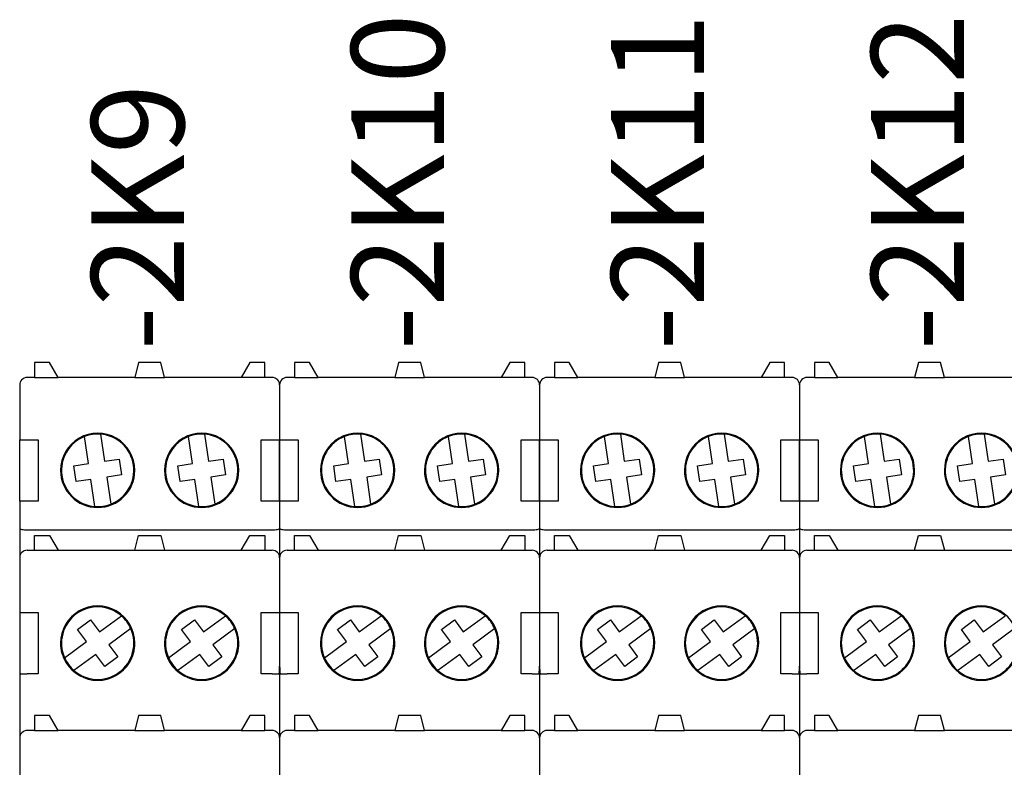
# Model space of a CAD drawing. Units: millimetres. Extents: x -132439 to 47875, y 661 to 109696.
# Drawn here: x 8130 to 8183, y 2696 to 2737 of the extents above; entities that cross this region are included whole.
import ezdxf

# ---------------------------------------------------------------- set-up
doc = ezdxf.new("R2010")
doc.units = ezdxf.units.MM
doc.header["$LTSCALE"] = 100
doc.linetypes.add('Dashed', pattern=[423.333333, 211.666667, -211.666667])
doc.layers.add('_EL-TEMELJNI', color=6, linetype='Dashed', lineweight=30)
doc.styles.get("Standard").update_dxf_attribs({"font": 'arial.ttf'})

# ---------------------------------------------------------------- blocks, each defined once
blk = doc.blocks.new('Finder SSR 14mm 6A_v_35')
at = {"color": 7, "linetype": 'Continuous', "lineweight": -3}
for points in [[(378.037, -417.96, 0), (377.637, -417.96, 0), (377.637, -417.16, 0), (376.837, -417.16, 0), (376.37, -417.96, 0), (372.237, -417.96, 0), (372.037, -417.16, 0), (370.837, -417.16, 0), (370.637, -417.96, 0), (366.504, -417.96, 0), (366.037, -417.16, 0), (365.237, -417.16, 0), (365.237, -417.96, 0), (364.837, -417.96, 0)], [(364.437, -418.36, 0), (364.437, -418.734, 0), (364.437, -421.31, 0)], [(365.237, -417.96, 0), (366.504, -417.96, 0)], [(370.637, -417.96, 0), (372.237, -417.96, 0)], [(377.637, -417.96, 0), (376.37, -417.96, 0)], [(378.437, -418.36, 0), (378.437, -418.734, 0), (378.437, -421.31, 0)], [(368.787, -421.016, 0), (369, -422.473, 0), (369.801, -422.355, 0), (369.926, -423.206, 0), (369.125, -423.324, 0), (369.338, -424.78, 0)], [(374.387, -421.016, 0), (374.6, -422.473, 0), (375.401, -422.355, 0), (375.526, -423.206, 0), (374.725, -423.324, 0), (374.938, -424.78, 0)], [(364.437, -424.61, 0), (364.437, -421.31, 0), (364.837, -421.31, 0), (365.437, -421.31, 0), (365.437, -424.61, 0), (364.837, -424.61, 0), (364.437, -424.61, 0), (364.437, -426.091, 0), (364.437, -427.66, 0), (364.437, -428.034, 0), (364.437, -430.61, 0), (364.437, -433.5, 0), (364.437, -437.36, 0), (364.437, -437.734, 0), (364.437, -440.31, 0), (364.437, -443.61, 0), (364.437, -445.56, 0), (364.437, -448.61, 0), (364.437, -450.11, 0), (364.437, -469.46, 0), (364.437, -482.26, 0), (364.437, -488.46, 0)], [(368.487, -424.905, 0), (368.274, -423.448, 0), (367.472, -423.566, 0), (367.348, -422.715, 0), (368.149, -422.597, 0), (367.936, -421.141, 0)], [(374.087, -424.905, 0), (373.874, -423.448, 0), (373.072, -423.566, 0), (372.948, -422.715, 0), (373.749, -422.597, 0), (373.536, -421.141, 0)], [(378.437, -424.61, 0), (378.037, -424.61, 0), (377.437, -424.61, 0), (377.437, -421.31, 0), (378.037, -421.31, 0), (378.437, -421.31, 0), (378.437, -424.61, 0), (378.437, -426.091, 0), (378.437, -427.66, 0), (378.437, -428.034, 0), (378.437, -430.61, 0), (378.437, -433.5, 0), (378.437, -437.36, 0), (378.437, -437.734, 0), (378.437, -440.31, 0), (378.437, -443.61, 0), (378.437, -445.56, 0), (378.437, -448.61, 0), (378.437, -450.11, 0), (378.437, -469.46, 0), (378.437, -482.26, 0), (378.437, -488.46, 0)], [(364.437, -426.091, 0), (364.445, -426.104, 0), (364.468, -426.116, 0), (364.505, -426.129, 0), (364.554, -426.141, 0)], [(364.837, -426.162, 0), (365.437, -426.162, 0), (365.537, -426.162, 0), (366.637, -426.162, 0), (376.237, -426.162, 0), (377.337, -426.162, 0), (377.437, -426.162, 0), (378.037, -426.162, 0)], [(378.32, -426.141, 0), (378.369, -426.129, 0), (378.406, -426.116, 0), (378.429, -426.104, 0), (378.437, -426.091, 0)], [(364.837, -427.26, 0), (365.237, -427.26, 0), (365.237, -426.46, 0), (366.037, -426.46, 0), (366.504, -427.26, 0), (370.637, -427.26, 0), (370.837, -426.46, 0), (372.037, -426.46, 0), (372.237, -427.26, 0), (376.37, -427.26, 0), (376.837, -426.46, 0), (377.637, -426.46, 0), (377.637, -427.26, 0), (378.037, -427.26, 0)], [(365.237, -427.26, 0), (366.504, -427.26, 0)], [(370.637, -427.26, 0), (372.237, -427.26, 0)], [(376.37, -427.26, 0), (377.637, -427.26, 0)], [(364.437, -430.61, 0), (364.837, -430.61, 0), (365.437, -430.61, 0), (365.437, -433.296, 0), (365.437, -433.91, 0), (364.837, -433.91, 0)], [(366.851, -433.042, 0), (368.036, -432.169, 0), (367.555, -431.517, 0), (368.248, -431.007, 0), (368.728, -431.659, 0), (369.913, -430.786, 0)], [(372.451, -433.042, 0), (373.636, -432.169, 0), (373.155, -431.517, 0), (373.848, -431.007, 0), (374.328, -431.659, 0), (375.513, -430.786, 0)], [(378.037, -433.91, 0), (377.437, -433.91, 0), (377.437, -433.296, 0), (377.437, -430.61, 0), (378.037, -430.61, 0), (378.437, -430.61, 0)], [(370.423, -431.478, 0), (369.238, -432.352, 0), (369.719, -433.004, 0), (369.026, -433.514, 0), (368.546, -432.862, 0), (367.361, -433.735, 0)], [(376.023, -431.478, 0), (374.838, -432.352, 0), (375.319, -433.004, 0), (374.626, -433.514, 0), (374.146, -432.862, 0), (372.961, -433.735, 0)], [(378.037, -436.96, 0), (377.637, -436.96, 0), (377.637, -436.16, 0), (376.837, -436.16, 0), (376.37, -436.96, 0), (372.237, -436.96, 0), (372.037, -436.16, 0), (370.837, -436.16, 0), (370.637, -436.96, 0), (366.504, -436.96, 0), (366.037, -436.16, 0), (365.237, -436.16, 0), (365.237, -436.96, 0), (364.837, -436.96, 0)], [(365.237, -436.96, 0), (366.504, -436.96, 0)], [(370.637, -436.96, 0), (372.237, -436.96, 0)], [(376.37, -436.96, 0), (377.637, -436.96, 0)]]:
    blk.add_polyline3d(points, dxfattribs=at)
for centre, major_axis, start_param, end_param in [((364.841, -418.362), (0.404, 0), 2.360449, 3.137338), ((364.839, -418.365), (0.405, 0), 1.575671, 2.351319), ((378.035, -418.365), (0.405, 0), 0.790275, 1.56592), ((378.033, -418.362), (0.404, 0), 0.004255, 0.781144), ((368.637, -422.96), (2, 0), 0, 3.141593), ((368.637, -422.96), (1.95, 0), 1.493943, 1.938623), ((368.637, -422.96), (1.95, 0), -1.202969, 1.493943), ((374.237, -422.96), (2, 0), 0, 3.141593), ((374.237, -422.96), (1.95, 0), 1.493943, 1.938623), ((374.237, -422.96), (1.95, 0), -1.202969, 1.493943), ((368.637, -422.96), (1.95, 0), 1.938623, 4.635536), ((374.237, -422.96), (1.95, 0), 1.938623, 4.635536), ((368.637, -422.96), (2, 0), 3.141593, 6.283185), ((374.237, -422.96), (2, 0), 3.141593, 6.283185), ((368.637, -422.96), (1.95, 0), -1.64765, -1.202969), ((374.237, -422.96), (1.95, 0), -1.64765, -1.202969), ((364.822, -424.418), (1.744, 0), -1.725085, -1.562323), ((378.056, -424.481), (1.681, 0), -1.582362, -1.413413), ((364.838, -427.662), (0.401, 0), 1.574113, 3.138276), ((364.841, -427.662), (0.404, 0), 2.360313, 3.137474), ((364.839, -427.664), (0.404, 0), 1.574915, 2.352076), ((378.035, -427.664), (0.404, 0), 0.789517, 1.566678), ((378.033, -427.662), (0.404, 0), 0.004118, 0.78128), ((368.637, -432.26), (1.95, 0), 0.857281, 3.554194), ((368.637, -432.26), (2, 0), 0, 3.141593), ((374.237, -432.26), (1.95, 0), 0.857281, 3.554194), ((374.237, -432.26), (2, 0), 0, 3.141593), ((368.637, -432.26), (1.95, 0), 0.412601, 0.857281), ((374.237, -432.26), (1.95, 0), 0.412601, 0.857281), ((368.637, -432.26), (1.95, 0), -2.284311, 0.412601), ((374.237, -432.26), (1.95, 0), -2.284311, 0.412601), ((368.637, -432.26), (2, 0), 3.141593, 3.685938), ((368.637, -432.26), (2, 0), -0.544345, 0), ((374.237, -432.26), (2, 0), 3.141593, 3.685938), ((374.237, -432.26), (2, 0), -0.544345, 0), ((368.637, -432.26), (1.95, 0), -2.728992, -2.284311), ((374.237, -432.26), (1.95, 0), -2.728992, -2.284311), ((367.793, -433.498), (3.356, 0), -3.140994, -3.018496), ((368.637, -432.26), (2, 0), -2.597248, -0.544345), ((374.237, -432.26), (2, 0), -2.597248, -0.544345), ((375.081, -433.498), (3.356, 0), -0.123097, -0.000599), ((364.65, -419.257), (14.654, 0), -1.583579, -1.558015), ((378.224, -419.651), (14.26, 0), -1.583931, -1.557661), ((364.839, -437.365), (0.405, 0), 1.575671, 2.351319), ((378.035, -437.365), (0.405, 0), 0.790275, 1.56592), ((364.841, -437.362), (0.404, 0), 2.360449, 3.137338), ((378.033, -437.362), (0.404, 0), 0.004255, 0.781144)]:
    blk.add_ellipse(centre, major_axis=major_axis, ratio=1, start_param=start_param, end_param=end_param, dxfattribs=at)
blk = doc.blocks.new('Finder SSR 14mm 6A_v_36')
at = {"color": 7, "linetype": 'Continuous', "lineweight": -3}
for points in [[(392.037, -417.96, 0), (391.637, -417.96, 0), (391.637, -417.16, 0), (390.837, -417.16, 0), (390.37, -417.96, 0), (386.237, -417.96, 0), (386.037, -417.16, 0), (384.837, -417.16, 0), (384.637, -417.96, 0), (380.504, -417.96, 0), (380.037, -417.16, 0), (379.237, -417.16, 0), (379.237, -417.96, 0), (378.837, -417.96, 0)], [(378.437, -418.36, 0), (378.437, -418.734, 0), (378.437, -421.31, 0)], [(379.237, -417.96, 0), (380.504, -417.96, 0)], [(384.637, -417.96, 0), (386.237, -417.96, 0)], [(391.637, -417.96, 0), (390.37, -417.96, 0)], [(392.437, -418.36, 0), (392.437, -418.734, 0), (392.437, -421.31, 0)], [(382.787, -421.016, 0), (383, -422.473, 0), (383.801, -422.355, 0), (383.926, -423.206, 0), (383.125, -423.324, 0), (383.338, -424.78, 0)], [(388.387, -421.016, 0), (388.6, -422.473, 0), (389.401, -422.355, 0), (389.526, -423.206, 0), (388.725, -423.324, 0), (388.938, -424.78, 0)], [(378.437, -424.61, 0), (378.437, -421.31, 0), (378.837, -421.31, 0), (379.437, -421.31, 0), (379.437, -424.61, 0), (378.837, -424.61, 0), (378.437, -424.61, 0), (378.437, -426.091, 0), (378.437, -427.66, 0), (378.437, -428.034, 0), (378.437, -430.61, 0), (378.437, -433.5, 0), (378.437, -437.36, 0), (378.437, -437.734, 0), (378.437, -440.31, 0), (378.437, -443.61, 0), (378.437, -445.56, 0), (378.437, -448.61, 0), (378.437, -450.11, 0), (378.437, -469.46, 0), (378.437, -482.26, 0), (378.437, -488.46, 0)], [(382.487, -424.905, 0), (382.274, -423.448, 0), (381.472, -423.566, 0), (381.348, -422.715, 0), (382.149, -422.597, 0), (381.936, -421.141, 0)], [(388.087, -424.905, 0), (387.874, -423.448, 0), (387.072, -423.566, 0), (386.948, -422.715, 0), (387.749, -422.597, 0), (387.536, -421.141, 0)], [(392.437, -424.61, 0), (392.037, -424.61, 0), (391.437, -424.61, 0), (391.437, -421.31, 0), (392.037, -421.31, 0), (392.437, -421.31, 0), (392.437, -424.61, 0), (392.437, -426.091, 0), (392.437, -427.66, 0), (392.437, -428.034, 0), (392.437, -430.61, 0), (392.437, -433.5, 0), (392.437, -437.36, 0), (392.437, -437.734, 0), (392.437, -440.31, 0), (392.437, -443.61, 0), (392.437, -445.56, 0), (392.437, -448.61, 0), (392.437, -450.11, 0), (392.437, -469.46, 0), (392.437, -482.26, 0), (392.437, -488.46, 0)], [(378.437, -426.091, 0), (378.445, -426.104, 0), (378.468, -426.116, 0), (378.505, -426.129, 0), (378.554, -426.141, 0)], [(378.837, -426.162, 0), (379.437, -426.162, 0), (379.537, -426.162, 0), (380.637, -426.162, 0), (390.237, -426.162, 0), (391.337, -426.162, 0), (391.437, -426.162, 0), (392.037, -426.162, 0)], [(392.32, -426.141, 0), (392.369, -426.129, 0), (392.406, -426.116, 0), (392.429, -426.104, 0), (392.437, -426.091, 0)], [(378.837, -427.26, 0), (379.237, -427.26, 0), (379.237, -426.46, 0), (380.037, -426.46, 0), (380.504, -427.26, 0), (384.637, -427.26, 0), (384.837, -426.46, 0), (386.037, -426.46, 0), (386.237, -427.26, 0), (390.37, -427.26, 0), (390.837, -426.46, 0), (391.637, -426.46, 0), (391.637, -427.26, 0), (392.037, -427.26, 0)], [(379.237, -427.26, 0), (380.504, -427.26, 0)], [(384.637, -427.26, 0), (386.237, -427.26, 0)], [(390.37, -427.26, 0), (391.637, -427.26, 0)], [(378.437, -430.61, 0), (378.837, -430.61, 0), (379.437, -430.61, 0), (379.437, -433.296, 0), (379.437, -433.91, 0), (378.837, -433.91, 0)], [(380.851, -433.042, 0), (382.036, -432.169, 0), (381.555, -431.517, 0), (382.248, -431.007, 0), (382.728, -431.659, 0), (383.913, -430.786, 0)], [(386.451, -433.042, 0), (387.636, -432.169, 0), (387.155, -431.517, 0), (387.848, -431.007, 0), (388.328, -431.659, 0), (389.513, -430.786, 0)], [(392.037, -433.91, 0), (391.437, -433.91, 0), (391.437, -433.296, 0), (391.437, -430.61, 0), (392.037, -430.61, 0), (392.437, -430.61, 0)], [(384.423, -431.478, 0), (383.238, -432.352, 0), (383.719, -433.004, 0), (383.026, -433.514, 0), (382.546, -432.862, 0), (381.361, -433.735, 0)], [(390.023, -431.478, 0), (388.838, -432.352, 0), (389.319, -433.004, 0), (388.626, -433.514, 0), (388.146, -432.862, 0), (386.961, -433.735, 0)], [(392.037, -436.96, 0), (391.637, -436.96, 0), (391.637, -436.16, 0), (390.837, -436.16, 0), (390.37, -436.96, 0), (386.237, -436.96, 0), (386.037, -436.16, 0), (384.837, -436.16, 0), (384.637, -436.96, 0), (380.504, -436.96, 0), (380.037, -436.16, 0), (379.237, -436.16, 0), (379.237, -436.96, 0), (378.837, -436.96, 0)], [(379.237, -436.96, 0), (380.504, -436.96, 0)], [(384.637, -436.96, 0), (386.237, -436.96, 0)], [(390.37, -436.96, 0), (391.637, -436.96, 0)]]:
    blk.add_polyline3d(points, dxfattribs=at)
for centre, major_axis, start_param, end_param in [((378.841, -418.362), (0.404, 0), 2.360449, 3.137338), ((378.839, -418.365), (0.405, 0), 1.575671, 2.351319), ((392.035, -418.365), (0.405, 0), 0.790275, 1.56592), ((392.033, -418.362), (0.404, 0), 0.004255, 0.781144), ((382.637, -422.96), (2, 0), 0, 3.141593), ((382.637, -422.96), (1.95, 0), 1.493943, 1.938623), ((382.637, -422.96), (1.95, 0), -1.202969, 1.493943), ((388.237, -422.96), (2, 0), 0, 3.141593), ((388.237, -422.96), (1.95, 0), 1.493943, 1.938623), ((388.237, -422.96), (1.95, 0), -1.202969, 1.493943), ((382.637, -422.96), (1.95, 0), 1.938623, 4.635536), ((388.237, -422.96), (1.95, 0), 1.938623, 4.635536), ((382.637, -422.96), (2, 0), 3.141593, 6.283185), ((388.237, -422.96), (2, 0), 3.141593, 6.283185), ((382.637, -422.96), (1.95, 0), -1.64765, -1.202969), ((388.237, -422.96), (1.95, 0), -1.64765, -1.202969), ((378.822, -424.418), (1.744, 0), -1.725085, -1.562323), ((392.056, -424.481), (1.681, 0), -1.582362, -1.413413), ((378.838, -427.662), (0.401, 0), 1.574113, 3.138276), ((378.841, -427.662), (0.404, 0), 2.360313, 3.137474), ((378.839, -427.664), (0.404, 0), 1.574915, 2.352076), ((392.035, -427.664), (0.404, 0), 0.789517, 1.566678), ((392.033, -427.662), (0.404, 0), 0.004118, 0.78128), ((382.637, -432.26), (1.95, 0), 0.857281, 3.554194), ((382.637, -432.26), (2, 0), 0, 3.141593), ((388.237, -432.26), (1.95, 0), 0.857281, 3.554194), ((388.237, -432.26), (2, 0), 0, 3.141593), ((382.637, -432.26), (1.95, 0), 0.412601, 0.857281), ((388.237, -432.26), (1.95, 0), 0.412601, 0.857281), ((382.637, -432.26), (1.95, 0), -2.284311, 0.412601), ((388.237, -432.26), (1.95, 0), -2.284311, 0.412601), ((382.637, -432.26), (2, 0), 3.141593, 3.685938), ((382.637, -432.26), (2, 0), -0.544345, 0), ((388.237, -432.26), (2, 0), 3.141593, 3.685938), ((388.237, -432.26), (2, 0), -0.544345, 0), ((382.637, -432.26), (1.95, 0), -2.728992, -2.284311), ((388.237, -432.26), (1.95, 0), -2.728992, -2.284311), ((381.793, -433.498), (3.356, 0), -3.140994, -3.018496), ((382.637, -432.26), (2, 0), -2.597248, -0.544345), ((388.237, -432.26), (2, 0), -2.597248, -0.544345), ((389.081, -433.498), (3.356, 0), -0.123097, -0.000599), ((378.65, -419.257), (14.654, 0), -1.583579, -1.558015), ((392.224, -419.651), (14.26, 0), -1.583931, -1.557661), ((378.839, -437.365), (0.405, 0), 1.575671, 2.351319), ((392.035, -437.365), (0.405, 0), 0.790275, 1.56592), ((378.841, -437.362), (0.404, 0), 2.360449, 3.137338), ((392.033, -437.362), (0.404, 0), 0.004255, 0.781144)]:
    blk.add_ellipse(centre, major_axis=major_axis, ratio=1, start_param=start_param, end_param=end_param, dxfattribs=at)
blk = doc.blocks.new('Finder SSR 14mm 6A_v_37')
at = {"color": 7, "linetype": 'Continuous', "lineweight": -3}
for points in [[(406.037, -417.96, 0), (405.637, -417.96, 0), (405.637, -417.16, 0), (404.837, -417.16, 0), (404.37, -417.96, 0), (400.237, -417.96, 0), (400.037, -417.16, 0), (398.837, -417.16, 0), (398.637, -417.96, 0), (394.504, -417.96, 0), (394.037, -417.16, 0), (393.237, -417.16, 0), (393.237, -417.96, 0), (392.837, -417.96, 0)], [(392.437, -418.36, 0), (392.437, -418.734, 0), (392.437, -421.31, 0)], [(393.237, -417.96, 0), (394.504, -417.96, 0)], [(398.637, -417.96, 0), (400.237, -417.96, 0)], [(405.637, -417.96, 0), (404.37, -417.96, 0)], [(406.437, -418.36, 0), (406.437, -418.734, 0), (406.437, -421.31, 0)], [(396.787, -421.016, 0), (397, -422.473, 0), (397.801, -422.355, 0), (397.926, -423.206, 0), (397.125, -423.324, 0), (397.338, -424.78, 0)], [(402.387, -421.016, 0), (402.6, -422.473, 0), (403.401, -422.355, 0), (403.526, -423.206, 0), (402.725, -423.324, 0), (402.938, -424.78, 0)], [(392.437, -424.61, 0), (392.437, -421.31, 0), (392.837, -421.31, 0), (393.437, -421.31, 0), (393.437, -424.61, 0), (392.837, -424.61, 0), (392.437, -424.61, 0), (392.437, -426.091, 0), (392.437, -427.66, 0), (392.437, -428.034, 0), (392.437, -430.61, 0), (392.437, -433.5, 0), (392.437, -437.36, 0), (392.437, -437.734, 0), (392.437, -440.31, 0), (392.437, -443.61, 0), (392.437, -445.56, 0), (392.437, -448.61, 0), (392.437, -450.11, 0), (392.437, -469.46, 0), (392.437, -482.26, 0), (392.437, -488.46, 0)], [(396.487, -424.905, 0), (396.274, -423.448, 0), (395.472, -423.566, 0), (395.348, -422.715, 0), (396.149, -422.597, 0), (395.936, -421.141, 0)], [(402.087, -424.905, 0), (401.874, -423.448, 0), (401.072, -423.566, 0), (400.948, -422.715, 0), (401.749, -422.597, 0), (401.536, -421.141, 0)], [(406.437, -424.61, 0), (406.037, -424.61, 0), (405.437, -424.61, 0), (405.437, -421.31, 0), (406.037, -421.31, 0), (406.437, -421.31, 0), (406.437, -424.61, 0), (406.437, -426.091, 0), (406.437, -427.66, 0), (406.437, -428.034, 0), (406.437, -430.61, 0), (406.437, -433.5, 0), (406.437, -437.36, 0), (406.437, -437.734, 0), (406.437, -440.31, 0), (406.437, -443.61, 0), (406.437, -445.56, 0), (406.437, -448.61, 0), (406.437, -450.11, 0), (406.437, -469.46, 0), (406.437, -482.26, 0), (406.437, -488.46, 0)], [(392.437, -426.091, 0), (392.445, -426.104, 0), (392.468, -426.116, 0), (392.505, -426.129, 0), (392.554, -426.141, 0)], [(392.837, -426.162, 0), (393.437, -426.162, 0), (393.537, -426.162, 0), (394.637, -426.162, 0), (404.237, -426.162, 0), (405.337, -426.162, 0), (405.437, -426.162, 0), (406.037, -426.162, 0)], [(406.32, -426.141, 0), (406.369, -426.129, 0), (406.406, -426.116, 0), (406.429, -426.104, 0), (406.437, -426.091, 0)], [(392.837, -427.26, 0), (393.237, -427.26, 0), (393.237, -426.46, 0), (394.037, -426.46, 0), (394.504, -427.26, 0), (398.637, -427.26, 0), (398.837, -426.46, 0), (400.037, -426.46, 0), (400.237, -427.26, 0), (404.37, -427.26, 0), (404.837, -426.46, 0), (405.637, -426.46, 0), (405.637, -427.26, 0), (406.037, -427.26, 0)], [(393.237, -427.26, 0), (394.504, -427.26, 0)], [(398.637, -427.26, 0), (400.237, -427.26, 0)], [(404.37, -427.26, 0), (405.637, -427.26, 0)], [(392.437, -430.61, 0), (392.837, -430.61, 0), (393.437, -430.61, 0), (393.437, -433.296, 0), (393.437, -433.91, 0), (392.837, -433.91, 0)], [(394.851, -433.042, 0), (396.036, -432.169, 0), (395.555, -431.517, 0), (396.248, -431.007, 0), (396.728, -431.659, 0), (397.913, -430.786, 0)], [(400.451, -433.042, 0), (401.636, -432.169, 0), (401.155, -431.517, 0), (401.848, -431.007, 0), (402.328, -431.659, 0), (403.513, -430.786, 0)], [(406.037, -433.91, 0), (405.437, -433.91, 0), (405.437, -433.296, 0), (405.437, -430.61, 0), (406.037, -430.61, 0), (406.437, -430.61, 0)], [(398.423, -431.478, 0), (397.238, -432.352, 0), (397.719, -433.004, 0), (397.026, -433.514, 0), (396.546, -432.862, 0), (395.361, -433.735, 0)], [(404.023, -431.478, 0), (402.838, -432.352, 0), (403.319, -433.004, 0), (402.626, -433.514, 0), (402.146, -432.862, 0), (400.961, -433.735, 0)], [(406.037, -436.96, 0), (405.637, -436.96, 0), (405.637, -436.16, 0), (404.837, -436.16, 0), (404.37, -436.96, 0), (400.237, -436.96, 0), (400.037, -436.16, 0), (398.837, -436.16, 0), (398.637, -436.96, 0), (394.504, -436.96, 0), (394.037, -436.16, 0), (393.237, -436.16, 0), (393.237, -436.96, 0), (392.837, -436.96, 0)], [(393.237, -436.96, 0), (394.504, -436.96, 0)], [(398.637, -436.96, 0), (400.237, -436.96, 0)], [(404.37, -436.96, 0), (405.637, -436.96, 0)]]:
    blk.add_polyline3d(points, dxfattribs=at)
for centre, major_axis, start_param, end_param in [((392.841, -418.362), (0.404, 0), 2.360449, 3.137338), ((392.839, -418.365), (0.405, 0), 1.575671, 2.351319), ((406.035, -418.365), (0.405, 0), 0.790275, 1.56592), ((406.033, -418.362), (0.404, 0), 0.004255, 0.781144), ((396.637, -422.96), (2, 0), 0, 3.141593), ((396.637, -422.96), (1.95, 0), 1.493943, 1.938623), ((396.637, -422.96), (1.95, 0), -1.202969, 1.493943), ((402.237, -422.96), (2, 0), 0, 3.141593), ((402.237, -422.96), (1.95, 0), 1.493943, 1.938623), ((402.237, -422.96), (1.95, 0), -1.202969, 1.493943), ((396.637, -422.96), (1.95, 0), 1.938623, 4.635536), ((402.237, -422.96), (1.95, 0), 1.938623, 4.635536), ((396.637, -422.96), (2, 0), 3.141593, 6.283185), ((402.237, -422.96), (2, 0), 3.141593, 6.283185), ((396.637, -422.96), (1.95, 0), -1.64765, -1.202969), ((402.237, -422.96), (1.95, 0), -1.64765, -1.202969), ((392.822, -424.418), (1.744, 0), -1.725085, -1.562323), ((406.056, -424.481), (1.681, 0), -1.582362, -1.413413), ((392.838, -427.662), (0.401, 0), 1.574113, 3.138276), ((392.841, -427.662), (0.404, 0), 2.360313, 3.137474), ((392.839, -427.664), (0.404, 0), 1.574915, 2.352076), ((406.035, -427.664), (0.404, 0), 0.789517, 1.566678), ((406.033, -427.662), (0.404, 0), 0.004118, 0.78128), ((396.637, -432.26), (1.95, 0), 0.857281, 3.554194), ((396.637, -432.26), (2, 0), 0, 3.141593), ((402.237, -432.26), (1.95, 0), 0.857281, 3.554194), ((402.237, -432.26), (2, 0), 0, 3.141593), ((396.637, -432.26), (1.95, 0), 0.412601, 0.857281), ((402.237, -432.26), (1.95, 0), 0.412601, 0.857281), ((396.637, -432.26), (1.95, 0), -2.284311, 0.412601), ((402.237, -432.26), (1.95, 0), -2.284311, 0.412601), ((396.637, -432.26), (2, 0), 3.141593, 3.685938), ((396.637, -432.26), (2, 0), -0.544345, 0), ((402.237, -432.26), (2, 0), 3.141593, 3.685938), ((402.237, -432.26), (2, 0), -0.544345, 0), ((396.637, -432.26), (1.95, 0), -2.728992, -2.284311), ((402.237, -432.26), (1.95, 0), -2.728992, -2.284311), ((395.793, -433.498), (3.356, 0), -3.140994, -3.018496), ((396.637, -432.26), (2, 0), -2.597248, -0.544345), ((402.237, -432.26), (2, 0), -2.597248, -0.544345), ((403.081, -433.498), (3.356, 0), -0.123097, -0.000599), ((392.65, -419.257), (14.654, 0), -1.583579, -1.558015), ((406.224, -419.651), (14.26, 0), -1.583931, -1.557661), ((392.839, -437.365), (0.405, 0), 1.575671, 2.351319), ((406.035, -437.365), (0.405, 0), 0.790275, 1.56592), ((392.841, -437.362), (0.404, 0), 2.360449, 3.137338), ((406.033, -437.362), (0.404, 0), 0.004255, 0.781144)]:
    blk.add_ellipse(centre, major_axis=major_axis, ratio=1, start_param=start_param, end_param=end_param, dxfattribs=at)
blk = doc.blocks.new('Finder SSR 14mm 6A_v_38')
at = {"color": 7, "linetype": 'Continuous', "lineweight": -3}
for points in [[(420.037, -417.96, 0), (419.637, -417.96, 0), (419.637, -417.16, 0), (418.837, -417.16, 0), (418.37, -417.96, 0), (414.237, -417.96, 0), (414.037, -417.16, 0), (412.837, -417.16, 0), (412.637, -417.96, 0), (408.504, -417.96, 0), (408.037, -417.16, 0), (407.237, -417.16, 0), (407.237, -417.96, 0), (406.837, -417.96, 0)], [(406.437, -418.36, 0), (406.437, -418.734, 0), (406.437, -421.31, 0)], [(407.237, -417.96, 0), (408.504, -417.96, 0)], [(412.637, -417.96, 0), (414.237, -417.96, 0)], [(410.787, -421.016, 0), (411, -422.473, 0), (411.801, -422.355, 0), (411.926, -423.206, 0), (411.125, -423.324, 0), (411.338, -424.78, 0)], [(416.387, -421.016, 0), (416.6, -422.473, 0), (417.401, -422.355, 0), (417.526, -423.206, 0), (416.725, -423.324, 0), (416.938, -424.78, 0)], [(406.437, -424.61, 0), (406.437, -421.31, 0), (406.837, -421.31, 0), (407.437, -421.31, 0), (407.437, -424.61, 0), (406.837, -424.61, 0), (406.437, -424.61, 0), (406.437, -426.091, 0), (406.437, -427.66, 0), (406.437, -428.034, 0), (406.437, -430.61, 0), (406.437, -433.5, 0), (406.437, -437.36, 0), (406.437, -437.734, 0), (406.437, -440.31, 0), (406.437, -443.61, 0), (406.437, -445.56, 0), (406.437, -448.61, 0), (406.437, -450.11, 0), (406.437, -469.46, 0), (406.437, -482.26, 0), (406.437, -488.46, 0)], [(410.487, -424.905, 0), (410.274, -423.448, 0), (409.472, -423.566, 0), (409.348, -422.715, 0), (410.149, -422.597, 0), (409.936, -421.141, 0)], [(416.087, -424.905, 0), (415.874, -423.448, 0), (415.072, -423.566, 0), (414.948, -422.715, 0), (415.749, -422.597, 0), (415.536, -421.141, 0)], [(406.437, -426.091, 0), (406.445, -426.104, 0), (406.468, -426.116, 0), (406.505, -426.129, 0), (406.554, -426.141, 0)], [(406.837, -426.162, 0), (407.437, -426.162, 0), (407.537, -426.162, 0), (408.637, -426.162, 0), (418.237, -426.162, 0), (419.337, -426.162, 0), (419.437, -426.162, 0), (420.037, -426.162, 0)], [(406.837, -427.26, 0), (407.237, -427.26, 0), (407.237, -426.46, 0), (408.037, -426.46, 0), (408.504, -427.26, 0), (412.637, -427.26, 0), (412.837, -426.46, 0), (414.037, -426.46, 0), (414.237, -427.26, 0), (418.37, -427.26, 0), (418.837, -426.46, 0), (419.637, -426.46, 0), (419.637, -427.26, 0), (420.037, -427.26, 0)], [(407.237, -427.26, 0), (408.504, -427.26, 0)], [(412.637, -427.26, 0), (414.237, -427.26, 0)], [(406.437, -430.61, 0), (406.837, -430.61, 0), (407.437, -430.61, 0), (407.437, -433.296, 0), (407.437, -433.91, 0), (406.837, -433.91, 0)], [(408.851, -433.042, 0), (410.036, -432.169, 0), (409.555, -431.517, 0), (410.248, -431.007, 0), (410.728, -431.659, 0), (411.913, -430.786, 0)], [(414.451, -433.042, 0), (415.636, -432.169, 0), (415.155, -431.517, 0), (415.848, -431.007, 0), (416.328, -431.659, 0), (417.513, -430.786, 0)], [(412.423, -431.478, 0), (411.238, -432.352, 0), (411.719, -433.004, 0), (411.026, -433.514, 0), (410.546, -432.862, 0), (409.361, -433.735, 0)], [(418.023, -431.478, 0), (416.838, -432.352, 0), (417.319, -433.004, 0), (416.626, -433.514, 0), (416.146, -432.862, 0), (414.961, -433.735, 0)], [(420.037, -436.96, 0), (419.637, -436.96, 0), (419.637, -436.16, 0), (418.837, -436.16, 0), (418.37, -436.96, 0), (414.237, -436.96, 0), (414.037, -436.16, 0), (412.837, -436.16, 0), (412.637, -436.96, 0), (408.504, -436.96, 0), (408.037, -436.16, 0), (407.237, -436.16, 0), (407.237, -436.96, 0), (406.837, -436.96, 0)], [(407.237, -436.96, 0), (408.504, -436.96, 0)], [(412.637, -436.96, 0), (414.237, -436.96, 0)]]:
    blk.add_polyline3d(points, dxfattribs=at)
for centre, major_axis, start_param, end_param in [((406.841, -418.362), (0.404, 0), 2.360449, 3.137338), ((406.839, -418.365), (0.405, 0), 1.575671, 2.351319), ((410.637, -422.96), (2, 0), 0, 3.141593), ((410.637, -422.96), (1.95, 0), 1.493943, 1.938623), ((410.637, -422.96), (1.95, 0), -1.202969, 1.493943), ((416.237, -422.96), (2, 0), 0, 3.141593), ((416.237, -422.96), (1.95, 0), 1.493943, 1.938623), ((416.237, -422.96), (1.95, 0), -1.202969, 1.493943), ((410.637, -422.96), (1.95, 0), 1.938623, 4.635536), ((416.237, -422.96), (1.95, 0), 1.938623, 4.635536), ((410.637, -422.96), (2, 0), 3.141593, 6.283185), ((416.237, -422.96), (2, 0), 3.141593, 6.283185), ((410.637, -422.96), (1.95, 0), -1.64765, -1.202969), ((416.237, -422.96), (1.95, 0), -1.64765, -1.202969), ((406.822, -424.418), (1.744, 0), -1.725085, -1.562323), ((406.838, -427.662), (0.401, 0), 1.574113, 3.138276), ((406.841, -427.662), (0.404, 0), 2.360313, 3.137474), ((406.839, -427.664), (0.404, 0), 1.574915, 2.352076), ((410.637, -432.26), (1.95, 0), 0.857281, 3.554194), ((410.637, -432.26), (2, 0), 0, 3.141593), ((416.237, -432.26), (1.95, 0), 0.857281, 3.554194), ((416.237, -432.26), (2, 0), 0, 3.141593), ((410.637, -432.26), (1.95, 0), 0.412601, 0.857281), ((410.637, -432.26), (1.95, 0), -2.284311, 0.412601), ((416.237, -432.26), (1.95, 0), -2.284311, 0.412601), ((410.637, -432.26), (2, 0), 3.141593, 3.685938), ((410.637, -432.26), (2, 0), -0.544345, 0), ((416.237, -432.26), (2, 0), 3.141593, 3.685938), ((410.637, -432.26), (1.95, 0), -2.728992, -2.284311), ((416.237, -432.26), (1.95, 0), -2.728992, -2.284311), ((409.793, -433.498), (3.356, 0), -3.140994, -3.018496), ((410.637, -432.26), (2, 0), -2.597248, -0.544345), ((416.237, -432.26), (2, 0), -2.597248, -0.544345), ((406.65, -419.257), (14.654, 0), -1.583579, -1.558015), ((406.839, -437.365), (0.405, 0), 1.575671, 2.351319), ((406.841, -437.362), (0.404, 0), 2.360449, 3.137338)]:
    blk.add_ellipse(centre, major_axis=major_axis, ratio=1, start_param=start_param, end_param=end_param, dxfattribs=at)
blk = doc.blocks.new('RO-1')
at = {"xscale": 2, "yscale": 2, "zscale": 2}
for name in ['Finder SSR 14mm 6A_v_35', 'Finder SSR 14mm 6A_v_36', 'Finder SSR 14mm 6A_v_37', 'Finder SSR 14mm 6A_v_38']:
    blk.add_blockref(name, (9.68, 1428.57), dxfattribs=at)
at = {"color": 7}
for s, p in [('-2K10', (784.26, 595.56)), ('-2K12', (840.26, 595.56)), ('-2K11', (812.26, 595.56)), ('-2K9', (756.26, 595.56))]:
    blk.add_text(s, height=10, rotation=90, dxfattribs=at).set_placement(p)

msp = doc.modelspace()

# ---------------------------------------------------------------- block references
at = {"layer": '_EL-TEMELJNI', "xscale": 0.5, "yscale": 0.5, "zscale": 0.5}
msp.add_blockref('RO-1', (7760.379, 2421.136), dxfattribs=at)

doc.saveas('drawing.dxf')
